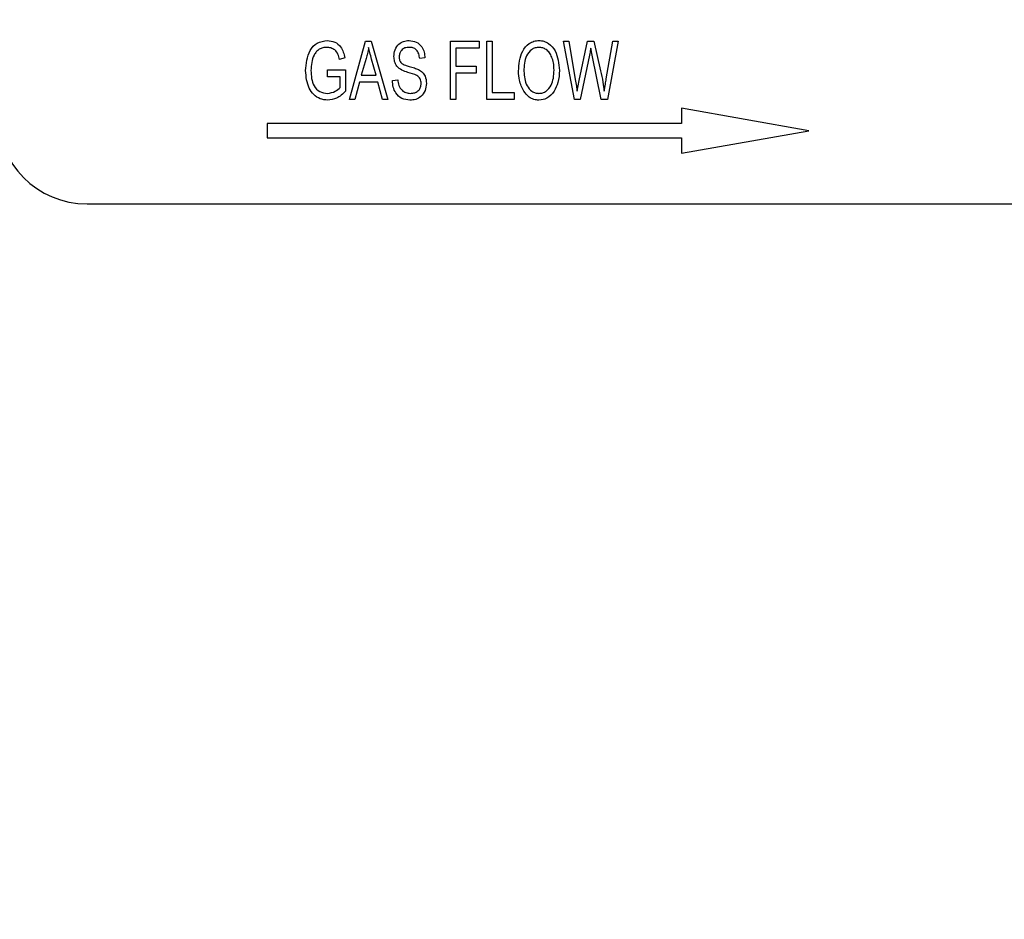
# Model space of a CAD drawing. Units: inches. Extents: x 4 to 84, y 4 to 63.
# Drawn here: x 18.6 to 19.9, y 28.1 to 29.4 of the extents above; entities that cross this region are included whole.
import ezdxf

# ---------------------------------------------------------------- set-up
doc = ezdxf.new("R2010")
doc.units = ezdxf.units.IN
doc.header["$LTSCALE"] = 8
doc.header["$MEASUREMENT"] = 0
doc.layers.add('FORMAT', color=7, linetype='Continuous')
doc.styles.add('SLDTEXTSTYLE0', font='TXT', dxfattribs={"width": 0.75})
doc.dimstyles.new('SLDDIMSTYLE1', dxfattribs={"dimtxt": 0.666667, "dimasz": 0.44, "dimexe": 0, "dimexo": 0.0625, "dimgap": 0.166667, "dimtad": 0, "dimtih": 1, "dimtoh": 1, "dimdec": 3, "dimrnd": 1e-09, "dimzin": 4, "dimdsep": 46, "dimtxsty": 'SLDTEXTSTYLE0', "dimsah": 1, "dimcen": 0.09, "dimadec": 0, "dimazin": 1, "dimtfac": 1, "dimtdec": 4, "dimtofl": 0, "dimtmove": 0, "dimatfit": 3, "dimfxl": 0, "dimfrac": 2, "dimtolj": 1, "dimtzin": 12, "dimarcsym": 0})

# ---------------------------------------------------------------- blocks, each defined once
blk = doc.blocks.new('_D_2')
at = {"layer": 'FORMAT'}
for p, q in [((15.1668, 29.4673), (15.1668, 20.7177)), ((22.4168, 21.9673), (22.4168, 20.7177)), ((15.1668, 21.2177), (17.6838, 21.2177)), ((22.4168, 21.2177), (19.8999, 21.2177))]:
    blk.add_line(p, q, dxfattribs=at)
for points in [[(15.1668, 21.2177), (15.6068, 21.1177), (15.6068, 21.3177)], [(22.4168, 21.2177), (21.9768, 21.3177), (21.9768, 21.1177)]]:
    blk.add_solid(points, dxfattribs=at)
at = {"layer": 'FORMAT', "insert": (17.6838, 21.5475), "char_height": 0.66667, "attachment_point": 1, "style": 'SLDTEXTSTYLE0'}
blk.add_mtext('7.250', dxfattribs=at)

msp = doc.modelspace()

# ---------------------------------------------------------------- linework, layer by layer
at = {"color": 7, "linetype": 'Continuous', "lineweight": 25}
for p, q in [((19.0318, 29.2626), (19.0541, 29.3435)), ((19.0541, 29.3435), (19.0619, 29.3435)), ((19.0619, 29.3435), (19.0853, 29.2626)), ((19.1725, 29.2626), (19.1725, 29.3435)), ((19.1725, 29.3435), (19.2124, 29.3435)), ((19.2124, 29.3435), (19.2124, 29.3341)), ((19.223, 29.2626), (19.223, 29.3435)), ((19.223, 29.3435), (19.2303, 29.3435)), ((19.2303, 29.3435), (19.2303, 29.2721)), ((19.345, 29.2626), (19.3295, 29.3435)), ((19.3295, 29.3435), (19.337, 29.3435)), ((19.337, 29.3435), (19.346, 29.2905)), ((19.3512, 29.2889), (19.3629, 29.3435)), ((19.3629, 29.3435), (19.3719, 29.3435)), ((19.3719, 29.3435), (19.3812, 29.3026)), ((19.3891, 29.2915), (19.3981, 29.3435)), ((19.4056, 29.3435), (19.3908, 29.2626)), ((19.3981, 29.3435), (19.4056, 29.3435)), ((19.1799, 29.3341), (19.1799, 29.3089)), ((19.2124, 29.3341), (19.1799, 29.3341)), ((19.3693, 29.3243), (19.3674, 29.3338)), ((19.0254, 29.3204), (19.0181, 29.3183)), ((19.0552, 29.3198), (19.0483, 29.2963)), ((19.0688, 29.2963), (19.0627, 29.3185)), ((19.1368, 29.3204), (19.1295, 29.3194)), ((19.3656, 29.3243), (19.3526, 29.2626)), ((19.3821, 29.2626), (19.3693, 29.3243)), ((19.0013, 29.3036), (19.0265, 29.3036)), ((19.0013, 29.2942), (19.0013, 29.3036)), ((19.0265, 29.3036), (19.0265, 29.274)), ((19.1799, 29.3089), (19.2082, 29.3089)), ((19.2082, 29.2994), (19.1799, 29.2994)), ((19.1799, 29.2994), (19.1799, 29.2626)), ((19.2082, 29.3089), (19.2082, 29.2994)), ((19.0191, 29.2942), (19.0013, 29.2942)), ((19.0191, 29.2793), (19.0191, 29.2942)), ((19.0458, 29.2868), (19.0395, 29.2626)), ((19.0713, 29.2868), (19.0458, 29.2868)), ((19.0483, 29.2963), (19.0688, 29.2963)), ((19.0776, 29.2626), (19.0713, 29.2868)), ((19.0916, 29.2889), (19.099, 29.29)), ((19.3485, 29.274), (19.3512, 29.2889)), ((19.2303, 29.2721), (19.2608, 29.2721)), ((19.2608, 29.2721), (19.2608, 29.2626)), ((19.0395, 29.2626), (19.0318, 29.2626)), ((19.0853, 29.2626), (19.0776, 29.2626)), ((19.1799, 29.2626), (19.1725, 29.2626)), ((19.2608, 29.2626), (19.223, 29.2626)), ((19.3526, 29.2626), (19.345, 29.2626)), ((19.3908, 29.2626), (19.3821, 29.2626)), ((19.4935, 29.2504), (19.4935, 29.2291)), ((19.671, 29.2191), (19.4935, 29.2504)), ((19.4935, 29.2291), (18.9174, 29.2291)), ((18.9174, 29.2291), (18.9174, 29.2091)), ((19.4935, 29.1878), (19.671, 29.2191)), ((18.9174, 29.2091), (19.4935, 29.2091)), ((19.4935, 29.2091), (19.4935, 29.1878)), ((18.6668, 29.1173), (21.4168, 29.1173))]:
    msp.add_line(p, q, dxfattribs=at)
msp.add_arc((18.6668, 29.2423), 0.125, 180, 270, dxfattribs=at)
for points, knots in [([(18.9708, 29.3027), (18.9717, 29.3124), (18.973, 29.327), (18.9863, 29.3427), (18.9961, 29.3439), (19.001, 29.3446)], [0, 0, 0, 0, 0.500102, 0.750135, 1, 1, 1, 1]), ([(19.001, 29.3446), (19.0045, 29.3442), (19.0116, 29.3435), (19.0219, 29.3349), (19.0241, 29.3259), (19.0254, 29.3204)], [0, 0, 0, 0, 0.280276, 0.560232, 1, 1, 1, 1]), ([(19.0937, 29.3224), (19.094, 29.3256), (19.0945, 29.3321), (19.0998, 29.3397), (19.1071, 29.344), (19.1121, 29.3444), (19.1147, 29.3446)], [0, 0, 0, 0, 0.280216, 0.559536, 0.779482, 1, 1, 1, 1]), ([(19.1147, 29.3446), (19.1181, 29.3442), (19.125, 29.3435), (19.1326, 29.3367), (19.1361, 29.3285), (19.1366, 29.3231), (19.1368, 29.3204)], [0, 0, 0, 0, 0.279605, 0.558376, 0.778966, 1, 1, 1, 1]), ([(19.2671, 29.302), (19.2677, 29.3117), (19.2687, 29.3263), (19.2797, 29.3396), (19.2883, 29.344), (19.2931, 29.3444), (19.2955, 29.3446)], [0, 0, 0, 0, 0.498953, 0.748887, 0.874422, 1, 1, 1, 1]), ([(19.2955, 29.3446), (19.2978, 29.3444), (19.3025, 29.344), (19.3109, 29.3397), (19.3218, 29.3267), (19.323, 29.3125), (19.3238, 29.303)], [0, 0, 0, 0, 0.125623, 0.251264, 0.501063, 1, 1, 1, 1]), ([(19.0003, 29.3351), (18.9984, 29.335), (18.9948, 29.3348), (18.9897, 29.3326), (18.9855, 29.329), (18.9795, 29.3197), (18.9787, 29.3105), (18.9782, 29.3031)], [0, 0, 0, 0, 0.125487, 0.250832, 0.376169, 0.501767, 1, 1, 1, 1]), ([(19.0181, 29.3183), (19.0175, 29.3208), (19.0163, 29.3257), (19.0121, 29.3315), (19.0062, 29.3346), (19.0022, 29.335), (19.0003, 29.3351)], [0, 0, 0, 0, 0.280965, 0.559727, 0.779761, 1, 1, 1, 1]), ([(19.0585, 29.3351), (19.058, 29.3322), (19.0571, 29.3271), (19.0558, 29.322), (19.0552, 29.3198)], [0, 0, 0, 0, 0.559941, 1, 1, 1, 1]), ([(19.0627, 29.3185), (19.0618, 29.3216), (19.0603, 29.3271), (19.0591, 29.3327), (19.0585, 29.3351)], [0, 0, 0, 0, 0.560011, 1, 1, 1, 1]), ([(19.1149, 29.3351), (19.1129, 29.335), (19.1089, 29.3348), (19.104, 29.3315), (19.1014, 29.3269), (19.1012, 29.3237), (19.1011, 29.3221)], [0, 0, 0, 0, 0.28067, 0.559243, 0.779384, 1, 1, 1, 1]), ([(19.1295, 29.3194), (19.1292, 29.3216), (19.1287, 29.3261), (19.1254, 29.3318), (19.1202, 29.3348), (19.1167, 29.335), (19.1149, 29.3351)], [0, 0, 0, 0, 0.280985, 0.559864, 0.779466, 1, 1, 1, 1]), ([(19.2955, 29.3351), (19.2937, 29.335), (19.29, 29.3347), (19.2834, 29.3312), (19.2752, 29.3206), (19.2747, 29.3094), (19.2744, 29.3019)], [0, 0, 0, 0, 0.125481, 0.250917, 0.500361, 1, 1, 1, 1]), ([(19.3133, 29.3215), (19.3124, 29.3236), (19.3105, 29.3276), (19.3059, 29.3319), (19.3008, 29.3347), (19.2973, 29.335), (19.2955, 29.3351)], [0, 0, 0, 0, 0.280075, 0.55999, 0.780038, 1, 1, 1, 1]), ([(19.3674, 29.3338), (19.3671, 29.332), (19.3666, 29.3288), (19.3659, 29.3257), (19.3656, 29.3243)], [0, 0, 0, 0, 0.560007, 1, 1, 1, 1]), ([(19.1132, 29.3002), (19.1103, 29.3011), (19.1046, 29.3029), (19.0977, 29.3082), (19.0942, 29.3153), (19.0939, 29.3201), (19.0937, 29.3224)], [0, 0, 0, 0, 0.28109, 0.559568, 0.779591, 1, 1, 1, 1]), ([(19.1011, 29.3221), (19.1011, 29.3205), (19.1012, 29.3175), (19.1027, 29.315), (19.1034, 29.3139)], [0, 0, 0, 0, 0.5606462, 1, 1, 1, 1]), ([(19.1034, 29.3139), (19.1054, 29.3125), (19.109, 29.3101), (19.1131, 29.309), (19.115, 29.3085)], [0, 0, 0, 0, 0.557536, 1, 1, 1, 1]), ([(19.3164, 29.3033), (19.3163, 29.3068), (19.3161, 29.313), (19.3142, 29.3189), (19.3133, 29.3215)], [0, 0, 0, 0, 0.559991, 1, 1, 1, 1]), ([(19.0015, 29.2616), (18.9979, 29.262), (18.9907, 29.2627), (18.9817, 29.269), (18.9726, 29.282), (18.9715, 29.2942), (18.9708, 29.3027)], [0, 0, 0, 0, 0.186872, 0.373692, 0.56094, 1, 1, 1, 1]), ([(18.9782, 29.3031), (18.9786, 29.2955), (18.9793, 29.2842), (18.9899, 29.2726), (18.9974, 29.2716), (19.0011, 29.271)], [0, 0, 0, 0, 0.499902, 0.75018, 1, 1, 1, 1]), ([(19.1316, 29.2849), (19.1313, 29.2871), (19.131, 29.2904), (19.1283, 29.2939), (19.1228, 29.2977), (19.1175, 29.2991), (19.1132, 29.3002)], [0, 0, 0, 0, 0.248448, 0.373536, 0.498755, 1, 1, 1, 1]), ([(19.115, 29.3085), (19.1174, 29.3079), (19.1218, 29.3067), (19.1259, 29.305), (19.1277, 29.3043)], [0, 0, 0, 0, 0.560161, 1, 1, 1, 1]), ([(19.1277, 29.3043), (19.1296, 29.3032), (19.1335, 29.3009), (19.1381, 29.2942), (19.1386, 29.2885), (19.1389, 29.285)], [0, 0, 0, 0, 0.28055, 0.560754, 1, 1, 1, 1]), ([(19.2743, 29.2743), (19.2719, 29.2792), (19.2676, 29.288), (19.2672, 29.2977), (19.2671, 29.302)], [0, 0, 0, 0, 0.55918, 1, 1, 1, 1]), ([(19.2744, 29.3019), (19.275, 29.2948), (19.2758, 29.2842), (19.284, 29.2747), (19.2902, 29.2715), (19.2937, 29.2712), (19.2954, 29.271)], [0, 0, 0, 0, 0.49869, 0.748812, 0.874359, 1, 1, 1, 1]), ([(19.2954, 29.271), (19.2972, 29.2712), (19.3008, 29.2715), (19.3072, 29.2749), (19.3154, 29.285), (19.316, 29.2959), (19.3164, 29.3033)], [0, 0, 0, 0, 0.125544, 0.25107, 0.500844, 1, 1, 1, 1]), ([(19.3238, 29.303), (19.3236, 29.2973), (19.3232, 29.287), (19.3185, 29.2779), (19.3165, 29.274)], [0, 0, 0, 0, 0.560324, 1, 1, 1, 1]), ([(19.3812, 29.3026), (19.3824, 29.2973), (19.3844, 29.2878), (19.3857, 29.2782), (19.3863, 29.274)], [0, 0, 0, 0, 0.559992, 1, 1, 1, 1]), ([(19.116, 29.2616), (19.1121, 29.262), (19.1044, 29.2628), (19.0962, 29.2706), (19.0923, 29.2798), (19.0918, 29.2859), (19.0916, 29.2889)], [0, 0, 0, 0, 0.279483, 0.5583, 0.778901, 1, 1, 1, 1]), ([(19.099, 29.29), (19.0993, 29.2873), (19.0999, 29.2819), (19.1042, 29.2754), (19.1103, 29.2716), (19.1145, 29.2712), (19.1166, 29.271)], [0, 0, 0, 0, 0.280979, 0.559625, 0.779692, 1, 1, 1, 1]), ([(19.1389, 29.285), (19.1386, 29.2816), (19.1378, 29.2747), (19.1321, 29.2665), (19.1241, 29.2621), (19.1187, 29.2618), (19.116, 29.2616)], [0, 0, 0, 0, 0.280024, 0.559357, 0.779323, 1, 1, 1, 1]), ([(19.1166, 29.271), (19.1188, 29.2712), (19.1231, 29.2715), (19.1283, 29.2749), (19.1312, 29.2798), (19.1314, 29.2832), (19.1316, 29.2849)], [0, 0, 0, 0, 0.280617, 0.559446, 0.779431, 1, 1, 1, 1]), ([(19.346, 29.2905), (19.3465, 29.2874), (19.3474, 29.2819), (19.3482, 29.2764), (19.3485, 29.274)], [0, 0, 0, 0, 0.559993, 1, 1, 1, 1]), ([(19.3863, 29.274), (19.3868, 29.2772), (19.3876, 29.2831), (19.3887, 29.289), (19.3891, 29.2915)], [0, 0, 0, 0, 0.559998, 1, 1, 1, 1]), ([(19.0011, 29.271), (19.0049, 29.2717), (19.0117, 29.2728), (19.0169, 29.2773), (19.0191, 29.2793)], [0, 0, 0, 0, 0.558996, 1, 1, 1, 1]), ([(19.0265, 29.274), (19.0225, 29.2702), (19.0154, 29.2635), (19.0057, 29.2622), (19.0015, 29.2616)], [0, 0, 0, 0, 0.560575, 1, 1, 1, 1]), ([(19.2954, 29.2616), (19.293, 29.2618), (19.2882, 29.2622), (19.2803, 29.2662), (19.2766, 29.2712), (19.2743, 29.2743)], [0, 0, 0, 0, 0.280285, 0.560464, 1, 1, 1, 1]), ([(19.3165, 29.274), (19.3134, 29.2701), (19.3079, 29.2632), (19.2993, 29.2621), (19.2954, 29.2616)], [0, 0, 0, 0, 0.559696, 1, 1, 1, 1])]:
    msp.add_open_spline(points, degree=3, knots=knots, dxfattribs=at)

# ---------------------------------------------------------------- dimensions: what is measured, and where the dimension line sits
at = {"layer": 'FORMAT'}
dim = msp.add_linear_dim(base=(22.4168, 21.2177), p1=(15.1668, 29.8673), p2=(22.4168, 22.3673), dimstyle='SLDDIMSTYLE1', dxfattribs=at)
dim.commit()
dim.dimension.update_dxf_attribs({"geometry": '_D_2', "text_midpoint": (18.7918, 21.2177), "dimtype": 160})

doc.saveas('drawing.dxf')
